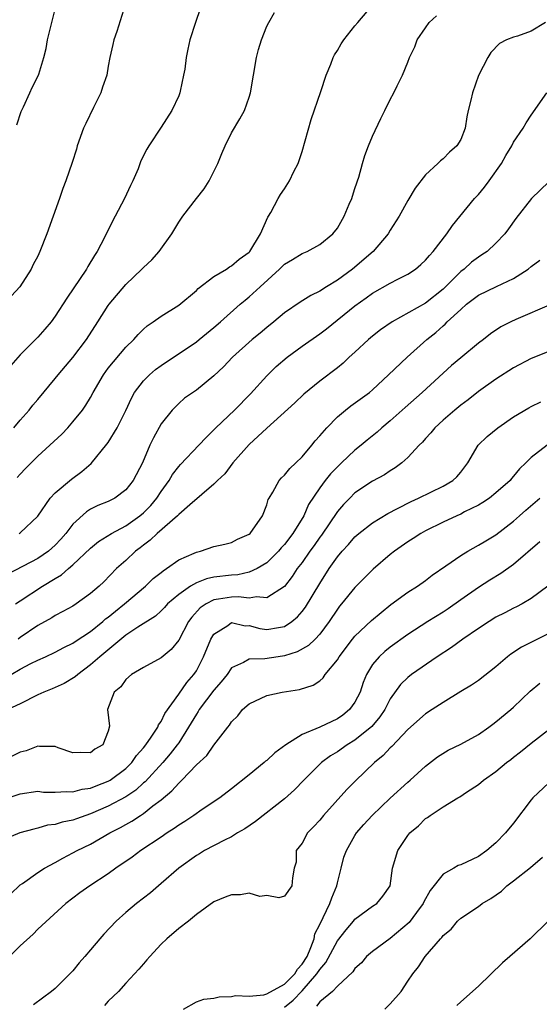
# Model space of a CAD drawing. Units: inches. Extents: x 2556000 to 2559000, y 1527000 to 1530000.
# Drawn here: x 2556059 to 2556118, y 1527918 to 1528029 of the extents above; entities that cross this region are included whole.
import ezdxf

# ---------------------------------------------------------------- set-up
doc = ezdxf.new("R2010")
doc.units = ezdxf.units.IN
doc.header["$MEASUREMENT"] = 0
doc.layers.add('LD25561527_2ft', color=53, linetype='Continuous')

msp = doc.modelspace()

# ---------------------------------------------------------------- linework, layer by layer
at = {"layer": 'LD25561527_2ft'}
for points, elevation in [([(2556070.93, 1528031), (2556069.97, 1528027.97), (2556069.64, 1528027), (2556069.51, 1528026.49), (2556069.19, 1528025), (2556069, 1528024.02), (2556068.83, 1528023), (2556068.37, 1528021.63), (2556068.18, 1528021), (2556067.35, 1528019.35), (2556066.48, 1528017.52), (2556066.2, 1528017), (2556065.49, 1528015), (2556065.39, 1528014.61), (2556064.92, 1528013.08), (2556064.2, 1528011), (2556063.85, 1528010.15), (2556063.47, 1528009), (2556062.04, 1528005), (2556061.25, 1528003), (2556061, 1528002.47), (2556060.49, 1528001.51), (2556060.26, 1528001), (2556058.97, 1527999), (2556058.04, 1527997.96)], 8634), ([(2556058.67, 1527977.33), (2556059, 1527977.71), (2556059.63, 1527978.37), (2556061, 1527979.78), (2556062.39, 1527981), (2556063.73, 1527982.27), (2556064.42, 1527983), (2556065, 1527983.65), (2556066.07, 1527985), (2556066.46, 1527985.54), (2556067, 1527986.44), (2556067.3, 1527987), (2556068.45, 1527989), (2556069, 1527989.75), (2556071, 1527992.14), (2556071.89, 1527993), (2556072.41, 1527993.59), (2556073, 1527994.17), (2556073.44, 1527994.56), (2556074.1, 1527995), (2556075, 1527995.64), (2556077, 1527996.92), (2556079, 1527998.56), (2556079.22, 1527998.78), (2556081, 1528000.14), (2556082.44, 1528001), (2556082.76, 1528001.24), (2556083, 1528001.36), (2556083.87, 1528002.13), (2556085, 1528002.93), (2556085.07, 1528003), (2556086.28, 1528005), (2556087.1, 1528006.9), (2556087.18, 1528007), (2556087.44, 1528007.44), (2556088.28, 1528009), (2556088.54, 1528009.46), (2556089, 1528010.12), (2556089.58, 1528011), (2556090.08, 1528012.08), (2556090.54, 1528013), (2556090.68, 1528013.32), (2556091, 1528014.36), (2556092.02, 1528017.98), (2556093.14, 1528021.14), (2556093.74, 1528023), (2556094.25, 1528024.25), (2556094.52, 1528025), (2556094.69, 1528025.31), (2556095, 1528025.79), (2556095.44, 1528026.56), (2556095.72, 1528027), (2556097, 1528028.59), (2556097.31, 1528029), (2556099.04, 1528031)], 8628), ([(2556079.45, 1528030.55), (2556078.91, 1528029), (2556078.27, 1528027), (2556078.03, 1528025.97), (2556077.85, 1528025), (2556077.69, 1528023.69), (2556077.56, 1528023), (2556077.18, 1528021.18), (2556077.13, 1528021), (2556077, 1528020.68), (2556076.21, 1528019), (2556075, 1528017.12), (2556073.6, 1528015), (2556073.38, 1528014.62), (2556072.72, 1528013.28), (2556072.39, 1528012.39), (2556071.79, 1528011), (2556071.52, 1528010.48), (2556070.86, 1528009), (2556069.78, 1528007), (2556068.84, 1528005.16), (2556068.57, 1528004.57), (2556067.76, 1528003), (2556067.44, 1528002.56), (2556066.69, 1528001.31), (2556066.54, 1528001), (2556064.31, 1527997.69), (2556063, 1527995.64), (2556062.52, 1527995), (2556061.81, 1527994.19), (2556061, 1527993.29), (2556059, 1527991.28), (2556057.95, 1527990.05)], 8632), ([(2556058.31, 1527983), (2556059, 1527983.84), (2556060.04, 1527985), (2556060.46, 1527985.54), (2556061, 1527986.2), (2556063, 1527988.58), (2556063.33, 1527989), (2556065, 1527990.97), (2556066.55, 1527993), (2556067.84, 1527995), (2556069, 1527996.87), (2556069.1, 1527997), (2556071, 1527999.26), (2556072.83, 1528001), (2556073, 1528001.19), (2556073.94, 1528002.06), (2556074.79, 1528003), (2556076.23, 1528005), (2556077, 1528006.33), (2556077.47, 1528007), (2556079, 1528009), (2556079.89, 1528010.11), (2556080.45, 1528011), (2556081, 1528012.07), (2556081.43, 1528013), (2556081.9, 1528014.1), (2556082.26, 1528015), (2556083, 1528016.47), (2556083.94, 1528018.06), (2556084.45, 1528019), (2556085, 1528020.51), (2556085.15, 1528021), (2556085.81, 1528025), (2556086.06, 1528025.94), (2556086.38, 1528027), (2556087, 1528028.56), (2556087.22, 1528029), (2556087.87, 1528030.13)], 8630), ([(2556058.63, 1528017.37), (2556059.12, 1528018.88), (2556059.4, 1528019.4), (2556060.09, 1528021), (2556060.38, 1528021.62), (2556061.1, 1528023), (2556061.12, 1528023.12), (2556061.7, 1528025), (2556061.98, 1528026.02), (2556062.12, 1528027), (2556062.59, 1528029), (2556063, 1528030.5)], 8636), ([(2556058.9, 1527971), (2556059, 1527971.08), (2556061, 1527972.96), (2556062.43, 1527975), (2556063, 1527975.61), (2556064.83, 1527977.17), (2556065.99, 1527978.01), (2556067.06, 1527978.94), (2556068.86, 1527981.14), (2556069, 1527981.33), (2556070.03, 1527983), (2556071, 1527984.94), (2556071.64, 1527986.36), (2556071.99, 1527987), (2556073, 1527988.32), (2556073.68, 1527989), (2556074.38, 1527989.62), (2556075, 1527990.06), (2556079, 1527992.75), (2556079.32, 1527993), (2556081, 1527994.38), (2556081.73, 1527995), (2556083.98, 1527997), (2556084.53, 1527997.47), (2556085, 1527997.84), (2556086.23, 1527999), (2556088.43, 1528001), (2556089, 1528001.55), (2556089.92, 1528002.08), (2556091, 1528002.77), (2556091.57, 1528003), (2556093, 1528003.78), (2556094.48, 1528005), (2556095, 1528005.66), (2556095.76, 1528007), (2556096.36, 1528008.36), (2556096.63, 1528009), (2556096.71, 1528009.29), (2556097, 1528010.13), (2556097.2, 1528010.8), (2556097.29, 1528011), (2556097.44, 1528011.44), (2556097.86, 1528013), (2556098.12, 1528013.88), (2556098.55, 1528015), (2556099, 1528016.08), (2556099.92, 1528018.08), (2556100.4, 1528019), (2556101, 1528020.26), (2556101.42, 1528021), (2556101.79, 1528021.79), (2556102.4, 1528023), (2556103, 1528024.47), (2556103.19, 1528025), (2556103.78, 1528026.22), (2556104.07, 1528027), (2556105, 1528028.38), (2556105.43, 1528029), (2556106.24, 1528029.76)], 8626), ([(2556118.61, 1528029), (2556117, 1528028.01), (2556115.43, 1528027.43), (2556115, 1528027.31), (2556114.21, 1528027), (2556113.39, 1528026.61), (2556112.42, 1528025.58), (2556112.06, 1528025), (2556111.02, 1528022.98), (2556110.33, 1528021), (2556110.16, 1528020.16), (2556109.86, 1528019), (2556109.71, 1528018.29), (2556109.49, 1528017), (2556109, 1528015.71), (2556108.57, 1528015), (2556107.74, 1528014.26), (2556107, 1528013.53), (2556106.7, 1528013.3), (2556106.4, 1528013), (2556105, 1528011.69), (2556103.82, 1528010.18), (2556103, 1528008.8), (2556102, 1528007), (2556101, 1528005.4), (2556100.77, 1528005), (2556099.08, 1528003), (2556096.71, 1528001), (2556095, 1527999.74), (2556093.78, 1527999), (2556093, 1527998.48), (2556091.98, 1527998.02), (2556090.77, 1527997.23), (2556089, 1527996.03), (2556087.81, 1527995), (2556087, 1527994.37), (2556086.26, 1527993.74), (2556085.35, 1527993), (2556083.09, 1527991), (2556082.09, 1527989.91), (2556081, 1527988.87), (2556079, 1527987.27), (2556077.66, 1527986.34), (2556077, 1527985.76), (2556076.25, 1527985), (2556075, 1527983.45), (2556074.14, 1527981.86), (2556073.73, 1527981), (2556072.88, 1527979), (2556071.85, 1527977), (2556071, 1527975.93), (2556069.76, 1527975), (2556069, 1527974.62), (2556067.84, 1527974.16), (2556067, 1527973.74), (2556066.54, 1527973.46), (2556065, 1527972.04), (2556064.21, 1527971), (2556063.64, 1527970.36), (2556063, 1527969.68), (2556062.22, 1527969), (2556061, 1527968.17), (2556057.63, 1527966.37)], 8624), ([(2556058.49, 1527963), (2556059, 1527963.35), (2556061.56, 1527965), (2556063, 1527965.88), (2556063.71, 1527966.29), (2556064.5, 1527967), (2556065, 1527967.42), (2556067, 1527969.34), (2556067.91, 1527970.09), (2556069.37, 1527971), (2556071, 1527971.85), (2556072.59, 1527973), (2556073, 1527973.35), (2556073.82, 1527974.18), (2556074.51, 1527975), (2556075, 1527975.74), (2556075.92, 1527977), (2556076.3, 1527977.7), (2556077, 1527978.6), (2556077.19, 1527978.81), (2556079.3, 1527981), (2556080.11, 1527981.89), (2556081, 1527982.75), (2556081.23, 1527983), (2556083.34, 1527985), (2556085.16, 1527986.84), (2556087, 1527988.9), (2556088.07, 1527989.93), (2556089.32, 1527991), (2556091, 1527992.24), (2556093, 1527993.64), (2556093.78, 1527994.22), (2556097, 1527996.83), (2556098.27, 1527997.73), (2556099, 1527998.26), (2556101, 1527999.39), (2556101.85, 1527999.85), (2556103, 1528000.42), (2556103.88, 1528001), (2556104.49, 1528001.51), (2556105, 1528002.02), (2556105.44, 1528002.56), (2556105.86, 1528003), (2556107.42, 1528005), (2556108.06, 1528005.94), (2556110.58, 1528009), (2556111, 1528009.46), (2556111.7, 1528010.3), (2556112.22, 1528011), (2556113.64, 1528013), (2556114.12, 1528013.88), (2556114.81, 1528015), (2556115, 1528015.39), (2556116.08, 1528017), (2556116.42, 1528017.58), (2556117, 1528018.46), (2556118.76, 1528021)], 8622), ([(2556119, 1528010.92), (2556117.03, 1528009), (2556115.26, 1528006.74), (2556114.43, 1528005.57), (2556114, 1528005), (2556113, 1528003.96), (2556111.99, 1528003), (2556111.4, 1528002.6), (2556111, 1528002.37), (2556110.23, 1528001.77), (2556109.38, 1528001), (2556109, 1528000.71), (2556107.29, 1527999), (2556107, 1527998.72), (2556105, 1527997.12), (2556101.21, 1527995), (2556099.91, 1527994.09), (2556099, 1527993.38), (2556098.54, 1527993), (2556097, 1527991.57), (2556096.36, 1527991), (2556095.66, 1527990.34), (2556095, 1527989.8), (2556093, 1527988.28), (2556091.19, 1527986.81), (2556090.17, 1527985.83), (2556087, 1527982.95), (2556085, 1527981.1), (2556083.14, 1527979), (2556082.22, 1527977.78), (2556081.39, 1527977), (2556081, 1527976.59), (2556078.25, 1527974.25), (2556077, 1527973.14), (2556076.87, 1527973), (2556074.55, 1527971), (2556073.78, 1527970.22), (2556073, 1527969.67), (2556072.64, 1527969.36), (2556072.11, 1527969), (2556071, 1527967.94), (2556069.95, 1527967), (2556068.51, 1527965.49), (2556067.97, 1527965), (2556067, 1527964.17), (2556065.38, 1527963), (2556065, 1527962.76), (2556063.87, 1527962.13), (2556063, 1527961.67), (2556062.59, 1527961.41), (2556061, 1527960.54), (2556059, 1527959.17), (2556058.79, 1527959)], 8620), ([(2556058, 1527955), (2556059, 1527955.59), (2556060.23, 1527956.23), (2556061, 1527956.6), (2556061.9, 1527957), (2556063, 1527957.52), (2556063.96, 1527958.04), (2556065, 1527958.56), (2556065.26, 1527958.74), (2556067, 1527959.88), (2556068.38, 1527961), (2556068.7, 1527961.3), (2556069, 1527961.5), (2556069.81, 1527962.19), (2556070.86, 1527963), (2556073.23, 1527965), (2556074.12, 1527965.88), (2556075, 1527966.57), (2556075.23, 1527966.77), (2556075.63, 1527967), (2556077, 1527967.99), (2556078.77, 1527968.77), (2556079, 1527968.89), (2556079.48, 1527969), (2556081, 1527969.5), (2556082.22, 1527969.78), (2556083, 1527969.98), (2556083.67, 1527970.33), (2556085, 1527970.9), (2556085.11, 1527971), (2556086.51, 1527973), (2556087, 1527974.26), (2556087.16, 1527974.84), (2556087.25, 1527975), (2556087.67, 1527975.67), (2556088.4, 1527977), (2556088.68, 1527977.32), (2556089, 1527977.6), (2556089.62, 1527978.38), (2556090.28, 1527979), (2556091, 1527979.7), (2556092.11, 1527981), (2556092.5, 1527981.5), (2556093, 1527982.06), (2556093.8, 1527983), (2556095, 1527984.22), (2556095.93, 1527985), (2556096.53, 1527985.47), (2556098.64, 1527987), (2556099, 1527987.31), (2556100.81, 1527989), (2556102.91, 1527991), (2556105.15, 1527993), (2556106.19, 1527993.81), (2556107, 1527994.55), (2556107.25, 1527994.75), (2556107.47, 1527995), (2556109, 1527996.43), (2556109.66, 1527997), (2556111, 1527998.04), (2556113.04, 1527999.04), (2556115, 1527999.93), (2556116.64, 1528001), (2556117, 1528001.31), (2556117.97, 1528002.03)], 8618), ([(2556119.29, 1527997), (2556115.27, 1527995.27), (2556114.67, 1527995), (2556113.55, 1527994.45), (2556112.36, 1527993.64), (2556111.57, 1527993), (2556111, 1527992.59), (2556109, 1527990.93), (2556107.96, 1527990.04), (2556104.62, 1527987), (2556102.7, 1527985.3), (2556101, 1527983.78), (2556100.04, 1527983), (2556099.5, 1527982.5), (2556098.4, 1527981.6), (2556097.71, 1527981), (2556097, 1527980.43), (2556095.48, 1527979), (2556095, 1527978.57), (2556094.22, 1527977.78), (2556093.61, 1527977), (2556093, 1527976.17), (2556091.73, 1527974.27), (2556091.18, 1527973), (2556089.96, 1527971), (2556089, 1527969.75), (2556088.63, 1527969.37), (2556088.33, 1527969), (2556087, 1527967.68), (2556085.9, 1527967), (2556085, 1527966.59), (2556083.69, 1527966.31), (2556083, 1527966.28), (2556081, 1527966.04), (2556080.15, 1527965.85), (2556079, 1527965.39), (2556078.32, 1527965), (2556077, 1527964.07), (2556075.73, 1527963), (2556075.39, 1527962.61), (2556075, 1527962.21), (2556074.38, 1527961.62), (2556072.36, 1527960.36), (2556071, 1527959.45), (2556068.04, 1527957), (2556067, 1527956.08), (2556065.55, 1527955), (2556065.27, 1527954.73), (2556064.02, 1527953.98), (2556062.63, 1527953.37), (2556061.68, 1527953), (2556061, 1527952.69), (2556059, 1527951.67), (2556057.61, 1527951)], 8616), ([(2556119, 1527991.66), (2556117, 1527990.86), (2556115, 1527989.78), (2556113, 1527988.52), (2556111, 1527987.12), (2556109.83, 1527986.17), (2556109, 1527985.55), (2556108.34, 1527985), (2556107, 1527983.84), (2556106.07, 1527983), (2556105.59, 1527982.4), (2556105, 1527981.77), (2556104.65, 1527981.35), (2556104.29, 1527981), (2556103, 1527979.6), (2556102.33, 1527979), (2556101.56, 1527978.44), (2556101, 1527978.12), (2556100.34, 1527977.66), (2556099, 1527976.93), (2556097, 1527975.59), (2556096.4, 1527975), (2556095.71, 1527974.29), (2556095, 1527973.47), (2556093.19, 1527970.81), (2556093, 1527970.57), (2556092.36, 1527969.64), (2556091.89, 1527969), (2556091, 1527967.71), (2556090.45, 1527967), (2556089.89, 1527966.11), (2556089, 1527964.99), (2556087, 1527963.69), (2556085.81, 1527963.81), (2556085, 1527963.65), (2556083.8, 1527963.8), (2556083, 1527963.77), (2556081.52, 1527963.52), (2556081, 1527963.45), (2556080.1, 1527963), (2556079.45, 1527962.55), (2556078.49, 1527961.51), (2556078.13, 1527961), (2556077, 1527958.87), (2556076.16, 1527957.84), (2556075, 1527956.88), (2556073, 1527955.8), (2556071.64, 1527955), (2556071, 1527954.41), (2556070.42, 1527953.58), (2556069.68, 1527953), (2556068.92, 1527951), (2556069.13, 1527949.13), (2556069, 1527948.57), (2556068.4, 1527947), (2556067.5, 1527946.5), (2556067, 1527946.08), (2556065.85, 1527946.15), (2556065, 1527946.1), (2556063.32, 1527946.68), (2556063, 1527946.8), (2556061.2, 1527946.8), (2556061, 1527946.84), (2556059.68, 1527946.32), (2556059, 1527946.16), (2556057, 1527945.19)], 8614), ([(2556057, 1527940.76), (2556059, 1527941.46), (2556061, 1527941.74), (2556061.65, 1527941.65), (2556063, 1527941.62), (2556064.28, 1527941.72), (2556065, 1527941.67), (2556066.03, 1527941.97), (2556067, 1527942.1), (2556067.63, 1527942.37), (2556069, 1527942.87), (2556069.22, 1527943), (2556071, 1527944.33), (2556071.68, 1527945), (2556072.21, 1527945.79), (2556073, 1527946.68), (2556073.26, 1527947), (2556073.88, 1527947.88), (2556074.62, 1527949), (2556074.72, 1527949.28), (2556075, 1527949.64), (2556075.44, 1527950.56), (2556077, 1527952.75), (2556077.92, 1527954.08), (2556078.73, 1527955), (2556079, 1527955.41), (2556079.82, 1527957), (2556080.65, 1527959), (2556081, 1527959.56), (2556082.56, 1527960.56), (2556083, 1527960.88), (2556084.53, 1527960.53), (2556085, 1527960.54), (2556086.22, 1527960.22), (2556087, 1527960.08), (2556088.33, 1527960.33), (2556089, 1527960.42), (2556089.85, 1527961), (2556090.47, 1527961.53), (2556091, 1527962.13), (2556091.38, 1527962.62), (2556093, 1527965.31), (2556094.08, 1527967), (2556095, 1527968.34), (2556095.55, 1527969), (2556096.25, 1527969.75), (2556097, 1527970.63), (2556097.44, 1527971), (2556099, 1527972.21), (2556100.73, 1527973.27), (2556101.81, 1527973.81), (2556103.37, 1527974.63), (2556104.2, 1527975), (2556107, 1527976.37), (2556108.11, 1527977), (2556108.57, 1527977.43), (2556109, 1527977.94), (2556109.46, 1527978.54), (2556109.8, 1527979), (2556110.98, 1527981), (2556112, 1527982), (2556113.22, 1527983), (2556115, 1527984.23), (2556116.73, 1527985.27), (2556117, 1527985.42), (2556118.08, 1527985.92)], 8612), ([(2556118.8, 1527981), (2556117, 1527979.62), (2556116.39, 1527979), (2556115.67, 1527978.33), (2556115, 1527977.48), (2556114.77, 1527977.23), (2556114.6, 1527977), (2556113, 1527975.61), (2556112.25, 1527975), (2556111.51, 1527974.49), (2556111, 1527974.21), (2556109.44, 1527973.44), (2556109, 1527973.2), (2556108.54, 1527973), (2556107, 1527972.28), (2556105, 1527971.3), (2556104.46, 1527971), (2556103.59, 1527970.41), (2556103, 1527970.04), (2556101.5, 1527969), (2556101, 1527968.6), (2556099.05, 1527966.95), (2556097, 1527964.85), (2556095.49, 1527963), (2556095.26, 1527962.74), (2556095, 1527962.39), (2556094.08, 1527961), (2556093, 1527959.57), (2556092.47, 1527959), (2556091.73, 1527958.27), (2556090.44, 1527957.56), (2556089, 1527957.09), (2556088.3, 1527957), (2556086.76, 1527956.76), (2556085, 1527956.73), (2556084.35, 1527956.35), (2556083, 1527955.73), (2556082.49, 1527955), (2556081.83, 1527954.17), (2556081, 1527953.22), (2556079.34, 1527951), (2556079.22, 1527950.78), (2556079, 1527950.48), (2556078.13, 1527949), (2556077, 1527947.24), (2556076.84, 1527947), (2556076.03, 1527945.97), (2556075.19, 1527945), (2556073.18, 1527942.82), (2556073, 1527942.68), (2556072.13, 1527941.87), (2556071, 1527941.12), (2556069, 1527940.04), (2556067, 1527939.17), (2556066.46, 1527939), (2556065.39, 1527938.61), (2556065, 1527938.46), (2556063.77, 1527938.23), (2556063, 1527937.97), (2556062.13, 1527937.87), (2556061, 1527937.53), (2556060.56, 1527937.44), (2556058.97, 1527937), (2556057, 1527936.18)], 8610), ([(2556057.93, 1527930.07), (2556059, 1527931.1), (2556059.28, 1527931.28), (2556061, 1527932.52), (2556061.77, 1527933), (2556063, 1527933.66), (2556063.85, 1527934.15), (2556065, 1527934.74), (2556065.47, 1527935), (2556067, 1527935.73), (2556069.19, 1527937), (2556070.38, 1527937.62), (2556071, 1527937.98), (2556071.67, 1527938.33), (2556072.65, 1527939), (2556073, 1527939.22), (2556074.07, 1527940.07), (2556075, 1527940.78), (2556076.23, 1527941.77), (2556077, 1527942.66), (2556077.37, 1527943), (2556079, 1527944.72), (2556080.19, 1527945.81), (2556081, 1527946.97), (2556082.58, 1527949), (2556082.78, 1527949.22), (2556083, 1527949.61), (2556083.69, 1527950.31), (2556084.22, 1527951), (2556085, 1527951.64), (2556087, 1527952.59), (2556088.73, 1527953), (2556090.72, 1527953.28), (2556092.24, 1527953.76), (2556093, 1527954.28), (2556093.38, 1527954.62), (2556093.62, 1527955), (2556095, 1527956.64), (2556095.21, 1527957), (2556096.72, 1527959), (2556097, 1527959.34), (2556098.88, 1527961.12), (2556099.96, 1527962.04), (2556101.08, 1527962.92), (2556103, 1527964.34), (2556104.08, 1527965), (2556105, 1527965.65), (2556105.75, 1527966.25), (2556107.32, 1527967.32), (2556109, 1527968.51), (2556109.8, 1527969), (2556111, 1527969.65), (2556111.84, 1527970.16), (2556113, 1527970.83), (2556115, 1527972.39), (2556115.65, 1527973), (2556116.37, 1527973.63), (2556117.98, 1527975)], 8608), ([(2556117.96, 1527970.04), (2556115, 1527967.48), (2556113.55, 1527966.45), (2556112.31, 1527965.69), (2556111, 1527964.85), (2556109, 1527963.47), (2556107.56, 1527962.44), (2556107, 1527962.08), (2556105.27, 1527961), (2556103, 1527959.53), (2556101, 1527958.08), (2556100.4, 1527957.6), (2556099.73, 1527957), (2556099, 1527956.12), (2556098.3, 1527955), (2556097.92, 1527954.08), (2556097.58, 1527953), (2556097, 1527951.85), (2556096.39, 1527951), (2556095.62, 1527950.38), (2556095, 1527949.96), (2556093, 1527949), (2556091, 1527948.16), (2556089.15, 1527947), (2556087.91, 1527946.09), (2556087, 1527945.24), (2556086.86, 1527945.14), (2556086.71, 1527945), (2556085, 1527943.61), (2556083, 1527942.01), (2556081.66, 1527941), (2556079.67, 1527939.67), (2556078.71, 1527939), (2556077.68, 1527938.32), (2556077, 1527937.9), (2556076.48, 1527937.52), (2556075.68, 1527937), (2556075, 1527936.53), (2556072.7, 1527935), (2556071.73, 1527934.27), (2556069.86, 1527933), (2556069, 1527932.37), (2556066.9, 1527931), (2556065.79, 1527930.21), (2556064.21, 1527929), (2556061, 1527926.09), (2556060.47, 1527925.53), (2556059, 1527924.19), (2556057.8, 1527923)], 8606), ([(2556118.87, 1527965), (2556117, 1527963.63), (2556115.96, 1527963), (2556115.33, 1527962.67), (2556115, 1527962.52), (2556114.02, 1527961.98), (2556113, 1527961.48), (2556112.22, 1527961), (2556111, 1527960.21), (2556109.24, 1527959), (2556107.95, 1527958.05), (2556106.34, 1527957), (2556103.43, 1527955), (2556103, 1527954.66), (2556102.15, 1527953.85), (2556101, 1527952.23), (2556100.38, 1527951), (2556099.82, 1527950.18), (2556098.91, 1527949.09), (2556097, 1527947.53), (2556096.11, 1527947), (2556095, 1527946.21), (2556094.24, 1527945.76), (2556093.2, 1527945), (2556091.19, 1527943), (2556090.12, 1527941.88), (2556089, 1527940.87), (2556085.7, 1527938.3), (2556084.51, 1527937.49), (2556083.68, 1527937), (2556083, 1527936.57), (2556082.18, 1527936.18), (2556079.93, 1527935), (2556079.36, 1527934.64), (2556079, 1527934.46), (2556077, 1527933.02), (2556075, 1527931.25), (2556074.7, 1527931), (2556073.79, 1527930.21), (2556072.22, 1527929), (2556071, 1527927.96), (2556069.91, 1527927), (2556068.5, 1527925.5), (2556068.05, 1527925), (2556067, 1527923.75), (2556066.33, 1527923), (2556065.72, 1527922.28), (2556065, 1527921.36), (2556063, 1527919.36), (2556062.57, 1527919), (2556060.52, 1527917.48)], 8604), ([(2556119, 1527959.63), (2556115.9, 1527958.1), (2556114.69, 1527957.31), (2556114.29, 1527957), (2556113, 1527955.85), (2556111, 1527954.31), (2556110.22, 1527953.78), (2556109, 1527953.04), (2556107, 1527951.81), (2556105.76, 1527951), (2556105, 1527950.53), (2556103, 1527948.75), (2556101.18, 1527946.82), (2556101, 1527946.66), (2556100.21, 1527945.79), (2556099.22, 1527945), (2556097.07, 1527942.93), (2556096.07, 1527941.93), (2556093.43, 1527939), (2556093, 1527938.46), (2556092.31, 1527937.69), (2556091.6, 1527937), (2556091, 1527935.85), (2556090.32, 1527935), (2556090.33, 1527933.67), (2556090.11, 1527933), (2556089.92, 1527931.92), (2556089.85, 1527931), (2556089, 1527929.82), (2556088.36, 1527929.64), (2556087, 1527929.89), (2556086.21, 1527929.79), (2556085, 1527930.17), (2556084.01, 1527929.99), (2556083, 1527929.98), (2556082.27, 1527929.73), (2556081, 1527929.2), (2556079, 1527927.74), (2556078.1, 1527927), (2556077, 1527926.15), (2556075.65, 1527925), (2556075, 1527924.38), (2556073.71, 1527923), (2556073.4, 1527922.6), (2556073, 1527922.16), (2556072.47, 1527921.53), (2556071, 1527919.95), (2556070.17, 1527919), (2556069, 1527917.9), (2556068.57, 1527917.43)], 8602), ([(2556077.54, 1527917), (2556079, 1527917.83), (2556079.85, 1527918.15), (2556081, 1527918.25), (2556081.58, 1527918.42), (2556083, 1527918.45), (2556083.44, 1527918.56), (2556085, 1527918.49), (2556086.65, 1527918.65), (2556087, 1527918.75), (2556089, 1527919.86), (2556090.16, 1527921), (2556090.47, 1527921.53), (2556091, 1527922.12), (2556091.56, 1527923), (2556092, 1527924), (2556092.36, 1527925), (2556092.45, 1527925.55), (2556093, 1527926.62), (2556094.15, 1527929), (2556094.37, 1527929.63), (2556094.93, 1527931), (2556095, 1527931.34), (2556095.44, 1527933), (2556095.74, 1527934.26), (2556096.04, 1527935), (2556097, 1527936.73), (2556097.18, 1527937), (2556098.02, 1527937.98), (2556098.94, 1527939), (2556101, 1527940.96), (2556103, 1527942.78), (2556103.26, 1527943), (2556105, 1527944.57), (2556106.35, 1527945.65), (2556107.59, 1527946.41), (2556109, 1527947.09), (2556111, 1527948.18), (2556112.19, 1527949), (2556112.65, 1527949.35), (2556113, 1527949.6), (2556114.68, 1527951), (2556115, 1527951.29), (2556116.89, 1527953.11), (2556117.98, 1527954.02)], 8600), ([(2556089, 1527917.25), (2556089.98, 1527918.02), (2556091, 1527919.08), (2556092.69, 1527921), (2556093, 1527921.49), (2556093.7, 1527922.3), (2556095, 1527924.76), (2556095.99, 1527926.01), (2556096.85, 1527927), (2556097, 1527927.21), (2556099, 1527928.71), (2556099.47, 1527929), (2556100.16, 1527929.84), (2556101, 1527930.99), (2556101.24, 1527933), (2556101.87, 1527935), (2556103, 1527936.71), (2556103.24, 1527937), (2556104.19, 1527937.81), (2556105, 1527938.63), (2556105.24, 1527938.76), (2556105.54, 1527939), (2556107, 1527939.95), (2556108.66, 1527941), (2556108.88, 1527941.12), (2556109.65, 1527941.65), (2556111, 1527942.5), (2556111.6, 1527943), (2556113, 1527943.97), (2556114.2, 1527945), (2556114.67, 1527945.33), (2556115, 1527945.6), (2556115.79, 1527946.21), (2556117, 1527947.19), (2556119, 1527948.75)], 8598), ([(2556119, 1527942.69), (2556117.19, 1527941), (2556117, 1527940.77), (2556115, 1527938.1), (2556114.09, 1527937), (2556113, 1527935.9), (2556111.95, 1527935), (2556111, 1527934.34), (2556109, 1527933.4), (2556108.7, 1527933.3), (2556108.2, 1527933), (2556107, 1527932.33), (2556105.54, 1527930.46), (2556104.8, 1527929.2), (2556104.73, 1527929), (2556103.97, 1527927.97), (2556103.16, 1527926.84), (2556101, 1527925.04), (2556099, 1527923.54), (2556098.31, 1527923), (2556097.73, 1527922.27), (2556097, 1527921.62), (2556096.76, 1527921.24), (2556095, 1527919.6), (2556094.45, 1527919), (2556093, 1527917.82), (2556092.65, 1527917.35)], 8596), ([(2556100.37, 1527917), (2556101, 1527917.61), (2556102.24, 1527919), (2556103, 1527920.19), (2556103.58, 1527921), (2556104.19, 1527921.81), (2556104.96, 1527923), (2556106.7, 1527925), (2556106.86, 1527925.14), (2556107, 1527925.36), (2556107.9, 1527926.1), (2556108.63, 1527927), (2556109, 1527927.34), (2556111, 1527928.67), (2556111.44, 1527929), (2556112.43, 1527929.57), (2556113.61, 1527930.39), (2556114.25, 1527931), (2556115, 1527931.58), (2556116.9, 1527933.1), (2556118.27, 1527934.27)], 8594), ([(2556118.93, 1527927), (2556116.87, 1527925), (2556114.57, 1527923), (2556113.74, 1527922.26), (2556111, 1527919.61), (2556109, 1527917.85), (2556108.56, 1527917.44)], 8592)]:
    msp.add_lwpolyline(points, dxfattribs=dict(at, elevation=elevation))

doc.saveas('drawing.dxf')
